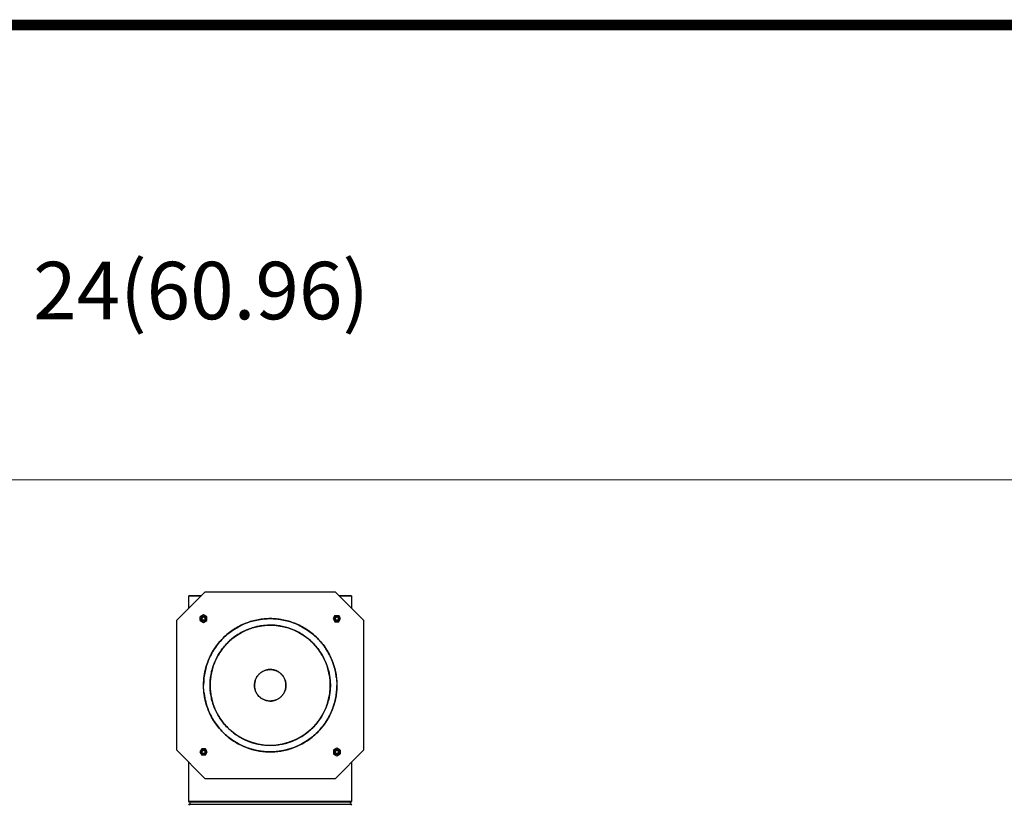
# Model space of a CAD drawing. Extents: x 19.1 to 29.8, y 0.6 to 8.7.
# Drawn here: x 25.5 to 26.9, y 7.6 to 8.7 of the extents above; entities that cross this region are included whole.
import ezdxf

# ---------------------------------------------------------------- set-up
doc = ezdxf.new("R2010")
doc.units = 0
doc.header["$MEASUREMENT"] = 0
doc.layers.get('0').update_dxf_attribs({"linetype": 'CONTINUOUS'})
doc.layers.add('D4', color=4, linetype='CONTINUOUS')
doc.layers.add('DIM', color=2, linetype='CONTINUOUS')
doc.styles.add('SIM1', font='ROMANS')

msp = doc.modelspace()

# ---------------------------------------------------------------- linework, layer by layer
at = {"color": 7, "linetype": 'Continuous'}
for p, q in [((25.6932, 7.8752), (25.7339, 7.9159)), ((25.7339, 7.9159), (25.9199, 7.9159)), ((25.9199, 7.9159), (25.9606, 7.8752)), ((25.7107, 7.8927), (25.7107, 7.9101)), ((25.7107, 7.9101), (25.7281, 7.9101)), ((25.7281, 7.9101), (25.7107, 7.9101)), ((25.9432, 7.9101), (25.9432, 7.8927)), ((25.6932, 7.6892), (25.6932, 7.8752)), ((25.7316, 7.8829), (25.7269, 7.8803)), ((25.7269, 7.8749), (25.7269, 7.8803)), ((25.7269, 7.8749), (25.7316, 7.8722)), ((25.7362, 7.8803), (25.7316, 7.8829)), ((25.7316, 7.8722), (25.7362, 7.8749)), ((25.7362, 7.8749), (25.7362, 7.8803)), ((25.9196, 7.8822), (25.9169, 7.8776)), ((25.9169, 7.8776), (25.9196, 7.8729)), ((25.9196, 7.8822), (25.925, 7.8822)), ((25.9276, 7.8776), (25.925, 7.8822)), ((25.925, 7.8729), (25.9276, 7.8776)), ((25.9606, 7.8752), (25.9606, 7.6892)), ((25.9196, 7.8729), (25.925, 7.8729)), ((25.7289, 7.6915), (25.7262, 7.6869)), ((25.7343, 7.6915), (25.7289, 7.6915)), ((25.7369, 7.6869), (25.7343, 7.6915)), ((25.9223, 7.6922), (25.9176, 7.6895)), ((25.9269, 7.6895), (25.9223, 7.6922)), ((25.7339, 7.6485), (25.6932, 7.6892)), ((25.7262, 7.6869), (25.7289, 7.6822)), ((25.7343, 7.6822), (25.7289, 7.6822)), ((25.7343, 7.6822), (25.7369, 7.6869)), ((25.9176, 7.6895), (25.9176, 7.6842)), ((25.9176, 7.6842), (25.9223, 7.6815)), ((25.9606, 7.6892), (25.9199, 7.6485)), ((25.9223, 7.6815), (25.9269, 7.6842)), ((25.9269, 7.6895), (25.9269, 7.6842)), ((25.7107, 7.6163), (25.7107, 7.6718)), ((25.9432, 7.6718), (25.9432, 7.6163)), ((25.9199, 7.6485), (25.7339, 7.6485)), ((25.7117, 7.6153), (25.7107, 7.6163)), ((25.7107, 7.6163), (25.8269, 7.6163)), ((25.7107, 7.611), (25.7117, 7.612)), ((25.8269, 7.6153), (25.7117, 7.6153)), ((25.7117, 7.612), (25.8269, 7.612)), ((25.8269, 7.6163), (25.9432, 7.6163)), ((25.9422, 7.6153), (25.8269, 7.6153)), ((25.8269, 7.612), (25.9422, 7.612)), ((25.9432, 7.6163), (25.9422, 7.6153)), ((25.9422, 7.612), (25.9432, 7.611))]:
    msp.add_line(p, q, dxfattribs=at)
at = {"color": 7, "linetype": 'Continuous', "flags": 128}
msp.add_lwpolyline([(25.9257, 7.9101), (25.927, 7.9101), (25.9303, 7.9101), (25.9333, 7.9101), (25.9359, 7.9101), (25.9381, 7.9101), (25.9399, 7.9101), (25.9413, 7.9101), (25.9424, 7.9101), (25.943, 7.9101), (25.9432, 7.9101), (25.943, 7.9101), (25.9424, 7.9101), (25.9413, 7.9101), (25.9399, 7.9101), (25.9381, 7.9101), (25.9359, 7.9101), (25.9333, 7.9101), (25.9303, 7.9101), (25.927, 7.9101), (25.9257, 7.9101)], dxfattribs=at)
at = {"color": 7, "linetype": 'Continuous'}
for centre, radius in [((25.7316, 7.8776), 0.00378), ((25.7316, 7.8776), 0.0024), ((25.8269, 7.7822), 0.0953), ((25.9223, 7.8776), 0.00378), ((25.9223, 7.8776), 0.0024), ((25.8269, 7.7822), 0.0859), ((25.7316, 7.6869), 0.00378), ((25.9223, 7.6869), 0.00378), ((25.7316, 7.6869), 0.0024), ((25.9223, 7.6869), 0.0024)]:
    msp.add_circle(centre, radius, dxfattribs=at)
for centre, radius, start, end in [((25.8269, 7.7822), 0.086, 97.8813, 137.3818), ((25.8269, 7.7822), 0.086, 81.3825, 90), ((25.8269, 7.7822), 0.086, 2.1476, 13.715), ((25.8269, 7.7822), 0.086, 342.1483, 358.0743), ((25.8269, 7.7822), 0.086, 239.7618, 260.766), ((25.7101, 7.6137), 0.00233, 315, 45), ((25.9438, 7.6137), 0.00233, 135, 225)]:
    msp.add_arc(centre, radius, start, end, dxfattribs=at)
for points, knots in [([(25.7107, 7.9101), (25.7108, 7.9101), (25.711, 7.9101), (25.7125, 7.9101), (25.715, 7.9101), (25.7187, 7.9101), (25.723, 7.9101), (25.7266, 7.9101), (25.7281, 7.9101)], [0, 0, 0, 0, 0.162652, 0.330779, 0.5039, 0.681416, 0.862612, 1, 1, 1, 1]), ([(25.7281, 7.9101), (25.7266, 7.9101), (25.723, 7.9101), (25.7187, 7.9101), (25.715, 7.9101), (25.7125, 7.9101), (25.711, 7.9101), (25.7108, 7.9101), (25.7107, 7.9101)], [0, 0, 0, 0, 0.137388, 0.3185834, 0.4960995, 0.6692212, 0.8373482, 1, 1, 1, 1]), ([(25.9257, 7.9101), (25.9273, 7.9101), (25.9308, 7.9101), (25.9351, 7.9101), (25.9388, 7.9101), (25.9414, 7.9101), (25.9429, 7.9101), (25.9433, 7.9101), (25.9429, 7.9101), (25.9414, 7.9101), (25.9388, 7.9101), (25.9351, 7.9101), (25.9308, 7.9101), (25.9273, 7.9101), (25.9257, 7.9101), (25.9257, 7.9101), (25.9257, 7.9101), (25.9257, 7.9101)], [0, 0, 0, 0, 0.068694, 0.159292, 0.24805, 0.334611, 0.418674, 0.5, 0.581326, 0.665389, 0.75195, 0.840708, 0.931306, 1, 1, 1, 1, 1, 1, 1]), ([(25.7353, 7.8776), (25.7353, 7.878), (25.7352, 7.8788), (25.7348, 7.8797), (25.7343, 7.8803), (25.7337, 7.8808), (25.7328, 7.8812), (25.7316, 7.8814), (25.7304, 7.8812), (25.7295, 7.8808), (25.7289, 7.8803), (25.7284, 7.8797), (25.7279, 7.8788), (25.7277, 7.8776), (25.7279, 7.8764), (25.7284, 7.8755), (25.7289, 7.8749), (25.7295, 7.8744), (25.7304, 7.8739), (25.7316, 7.8737), (25.7328, 7.8739), (25.7337, 7.8744), (25.7343, 7.8749), (25.7348, 7.8755), (25.7352, 7.8764), (25.7353, 7.8771), (25.7353, 7.8776)], [0, 0, 0, 0, 0.059861, 0.092417, 0.125, 0.157556, 0.190139, 0.25, 0.309861, 0.342417, 0.375, 0.407556, 0.440139, 0.5, 0.559861, 0.592417, 0.625, 0.657556, 0.690139, 0.75, 0.809861, 0.842417, 0.875, 0.907556, 0.940139, 1, 1, 1, 1]), ([(25.7316, 7.8752), (25.7313, 7.8752), (25.7308, 7.8752), (25.7302, 7.8755), (25.7299, 7.8759), (25.7295, 7.8762), (25.7293, 7.8768), (25.7291, 7.8776), (25.7293, 7.8783), (25.7295, 7.8789), (25.7299, 7.8793), (25.7302, 7.8796), (25.7308, 7.8799), (25.7316, 7.88), (25.7323, 7.8799), (25.7329, 7.8796), (25.7333, 7.8793), (25.7336, 7.8789), (25.7339, 7.8783), (25.734, 7.8776), (25.7339, 7.8768), (25.7336, 7.8762), (25.7333, 7.8759), (25.7329, 7.8755), (25.7323, 7.8752), (25.7319, 7.8752), (25.7316, 7.8752)], [0, 0, 0, 0, 0.059861, 0.09241, 0.125, 0.157549, 0.190139, 0.25, 0.309861, 0.34241, 0.375, 0.407549, 0.440139, 0.5, 0.559861, 0.59241, 0.625, 0.657549, 0.690139, 0.75, 0.809861, 0.84241, 0.875, 0.907549, 0.940139, 1, 1, 1, 1]), ([(25.8269, 7.8775), (25.824, 7.8775), (25.8182, 7.8773), (25.8094, 7.8761), (25.8006, 7.874), (25.7917, 7.871), (25.783, 7.867), (25.7746, 7.8621), (25.7667, 7.8563), (25.7594, 7.8497), (25.7528, 7.8424), (25.747, 7.8345), (25.7421, 7.8261), (25.7382, 7.8174), (25.7352, 7.8086), (25.7331, 7.7997), (25.7318, 7.791), (25.7317, 7.7852), (25.7316, 7.7824)], [0, 0, 0, 0, 0.058305, 0.116609, 0.177639, 0.240218, 0.304094, 0.368979, 0.434554, 0.50048, 0.566406, 0.631981, 0.696865, 0.760742, 0.823321, 0.884351, 0.942653, 1, 1, 1, 1]), ([(25.8269, 7.8775), (25.824, 7.8775), (25.8182, 7.8773), (25.8094, 7.8761), (25.8006, 7.874), (25.7917, 7.871), (25.783, 7.867), (25.7746, 7.8621), (25.7667, 7.8563), (25.7594, 7.8497), (25.7528, 7.8424), (25.747, 7.8345), (25.7421, 7.8261), (25.7382, 7.8174), (25.7352, 7.8086), (25.7331, 7.7997), (25.7319, 7.7909), (25.7315, 7.7822), (25.7319, 7.7735), (25.7331, 7.7647), (25.7352, 7.7559), (25.7382, 7.747), (25.7421, 7.7383), (25.747, 7.7299), (25.7528, 7.722), (25.7594, 7.7147), (25.7667, 7.7081), (25.7746, 7.7023), (25.783, 7.6974), (25.7917, 7.6935), (25.8006, 7.6904), (25.8094, 7.6884), (25.8182, 7.6872), (25.8269, 7.6868), (25.8356, 7.6872), (25.8444, 7.6884), (25.8533, 7.6904), (25.8621, 7.6935), (25.8708, 7.6974), (25.8792, 7.7023), (25.8871, 7.7081), (25.8945, 7.7147), (25.9011, 7.722), (25.9068, 7.7299), (25.9117, 7.7383), (25.9157, 7.747), (25.9187, 7.7559), (25.9208, 7.7647), (25.922, 7.7735), (25.9224, 7.7822), (25.922, 7.7909), (25.9208, 7.7997), (25.9187, 7.8086), (25.9157, 7.8174), (25.9117, 7.8261), (25.9068, 7.8345), (25.9011, 7.8424), (25.8945, 7.8497), (25.8871, 7.8563), (25.8792, 7.8621), (25.8708, 7.867), (25.8621, 7.871), (25.8533, 7.874), (25.8444, 7.8761), (25.8356, 7.8773), (25.8298, 7.8775), (25.8269, 7.8775)], [0, 0, 0, 0, 0.014562, 0.029124, 0.044367, 0.059997, 0.075951, 0.092156, 0.108534, 0.125, 0.141466, 0.157844, 0.174049, 0.190003, 0.205633, 0.220876, 0.235437, 0.25, 0.264562, 0.279124, 0.294367, 0.309997, 0.325951, 0.342156, 0.358534, 0.375, 0.391466, 0.407844, 0.424049, 0.440003, 0.455633, 0.470876, 0.485437, 0.5, 0.514562, 0.529124, 0.544367, 0.559997, 0.575951, 0.592156, 0.608534, 0.625, 0.641466, 0.657844, 0.674049, 0.690003, 0.705633, 0.720876, 0.735437, 0.75, 0.764562, 0.779124, 0.794367, 0.809997, 0.825951, 0.842156, 0.858534, 0.875, 0.891466, 0.907844, 0.924049, 0.940003, 0.955633, 0.970876, 0.985438, 1, 1, 1, 1]), ([(25.9216, 7.7928), (25.9213, 7.7951), (25.9207, 7.8003), (25.9187, 7.8086), (25.9157, 7.8174), (25.9117, 7.8261), (25.9068, 7.8345), (25.9011, 7.8424), (25.8945, 7.8497), (25.8871, 7.8563), (25.8792, 7.8621), (25.8708, 7.867), (25.8621, 7.871), (25.8533, 7.874), (25.8444, 7.8761), (25.8356, 7.8773), (25.8298, 7.8775), (25.8269, 7.8775)], [0, 0, 0, 0, 0.0491409, 0.1147607, 0.1820462, 0.2507263, 0.3204908, 0.3909975, 0.4618812, 0.5327649, 0.6032715, 0.673036, 0.7417161, 0.8090016, 0.8746214, 0.9373118, 1, 1, 1, 1]), ([(25.9223, 7.8738), (25.9228, 7.8738), (25.9235, 7.8739), (25.9244, 7.8744), (25.925, 7.8749), (25.9255, 7.8755), (25.9259, 7.8764), (25.9261, 7.8776), (25.9259, 7.8788), (25.9255, 7.8797), (25.925, 7.8803), (25.9244, 7.8808), (25.9235, 7.8812), (25.9223, 7.8814), (25.9211, 7.8812), (25.9202, 7.8808), (25.9196, 7.8803), (25.9191, 7.8797), (25.9186, 7.8788), (25.9184, 7.8776), (25.9186, 7.8764), (25.9191, 7.8755), (25.9196, 7.8749), (25.9202, 7.8744), (25.9211, 7.8739), (25.9218, 7.8738), (25.9223, 7.8738)], [0, 0, 0, 0, 0.059861, 0.092417, 0.125, 0.157556, 0.190139, 0.25, 0.309861, 0.342417, 0.375, 0.407556, 0.440139, 0.5, 0.559861, 0.592417, 0.625, 0.657556, 0.690139, 0.75, 0.809861, 0.842417, 0.875, 0.907556, 0.940139, 1, 1, 1, 1]), ([(25.9199, 7.8776), (25.9199, 7.8779), (25.92, 7.8783), (25.9203, 7.8789), (25.9206, 7.8793), (25.9209, 7.8796), (25.9215, 7.8799), (25.9223, 7.88), (25.923, 7.8799), (25.9236, 7.8796), (25.924, 7.8793), (25.9243, 7.8789), (25.9246, 7.8783), (25.9247, 7.8776), (25.9246, 7.8768), (25.9243, 7.8762), (25.924, 7.8759), (25.9236, 7.8755), (25.923, 7.8753), (25.9223, 7.8751), (25.9215, 7.8753), (25.9209, 7.8755), (25.9206, 7.8759), (25.9203, 7.8762), (25.92, 7.8768), (25.9199, 7.8773), (25.9199, 7.8776)], [0, 0, 0, 0, 0.0598607, 0.0924097, 0.125, 0.1575489, 0.1901393, 0.25, 0.3098607, 0.3424097, 0.375, 0.4075489, 0.4401393, 0.5, 0.5598607, 0.5924097, 0.625, 0.6575489, 0.6901393, 0.75, 0.8098607, 0.8424097, 0.875, 0.9075489, 0.9401393, 1, 1, 1, 1]), ([(25.8113, 7.6976), (25.8086, 7.6982), (25.8031, 7.6994), (25.7952, 7.7021), (25.7873, 7.7057), (25.7797, 7.7101), (25.7726, 7.7153), (25.766, 7.7213), (25.76, 7.7279), (25.7548, 7.735), (25.7504, 7.7426), (25.7468, 7.7504), (25.7441, 7.7584), (25.7422, 7.7664), (25.7411, 7.7743), (25.7408, 7.7822), (25.7411, 7.7901), (25.7422, 7.798), (25.7441, 7.806), (25.7468, 7.814), (25.7504, 7.8218), (25.7548, 7.8294), (25.76, 7.8365), (25.766, 7.8432), (25.7726, 7.8491), (25.7797, 7.8543), (25.7873, 7.8587), (25.7952, 7.8623), (25.8032, 7.865), (25.8111, 7.8669), (25.8191, 7.868), (25.8243, 7.8682), (25.8269, 7.8682)], [0, 0, 0, 0, 0.032371, 0.065564, 0.099445, 0.133861, 0.168643, 0.203612, 0.23858, 0.273362, 0.307778, 0.341659, 0.374852, 0.407223, 0.438147, 0.469074, 0.499999, 0.530926, 0.563297, 0.59649, 0.630371, 0.664787, 0.699569, 0.734537, 0.769505, 0.804287, 0.838703, 0.872584, 0.905777, 0.938149, 0.969075, 1, 1, 1, 1]), ([(25.8269, 7.6963), (25.8243, 7.6964), (25.8191, 7.6965), (25.8111, 7.6977), (25.8032, 7.6995), (25.7952, 7.7022), (25.7874, 7.7058), (25.7798, 7.7102), (25.7727, 7.7154), (25.7661, 7.7214), (25.7601, 7.728), (25.7549, 7.7351), (25.7505, 7.7427), (25.7469, 7.7505), (25.7442, 7.7585), (25.7423, 7.7664), (25.7413, 7.7744), (25.7409, 7.7822), (25.7413, 7.7901), (25.7423, 7.798), (25.7442, 7.806), (25.7469, 7.8139), (25.7505, 7.8218), (25.7549, 7.8293), (25.7601, 7.8365), (25.7661, 7.8431), (25.7727, 7.849), (25.7798, 7.8542), (25.7874, 7.8586), (25.7952, 7.8622), (25.8032, 7.8649), (25.8111, 7.8668), (25.8191, 7.8679), (25.8269, 7.8682), (25.8348, 7.8679), (25.8427, 7.8668), (25.8507, 7.8649), (25.8587, 7.8622), (25.8665, 7.8586), (25.874, 7.8542), (25.8812, 7.849), (25.8878, 7.8431), (25.8937, 7.8365), (25.8989, 7.8293), (25.9033, 7.8218), (25.9069, 7.8139), (25.9096, 7.806), (25.9115, 7.798), (25.9126, 7.7901), (25.913, 7.7822), (25.9126, 7.7744), (25.9115, 7.7664), (25.9096, 7.7585), (25.9069, 7.7505), (25.9033, 7.7427), (25.8989, 7.7351), (25.8937, 7.728), (25.8878, 7.7214), (25.8812, 7.7154), (25.874, 7.7102), (25.8665, 7.7058), (25.8587, 7.7022), (25.8507, 7.6995), (25.8427, 7.6977), (25.8348, 7.6965), (25.8295, 7.6964), (25.8269, 7.6963)], [0, 0, 0, 0, 0.0145624, 0.0291243, 0.0443671, 0.0599969, 0.0759507, 0.0921563, 0.1085344, 0.125, 0.1414656, 0.1578437, 0.1740493, 0.1900031, 0.2056328, 0.2208757, 0.2354373, 0.25, 0.2645616, 0.2791243, 0.2943671, 0.3099969, 0.3259507, 0.3421563, 0.3585344, 0.375, 0.3914656, 0.4078437, 0.4240493, 0.4400031, 0.4556328, 0.4708757, 0.4854373, 0.5, 0.5145616, 0.5291243, 0.5443671, 0.5599969, 0.5759507, 0.5921563, 0.6085344, 0.625, 0.6414656, 0.6578437, 0.6740493, 0.6900031, 0.7056328, 0.7208757, 0.7354373, 0.75, 0.7645616, 0.7791243, 0.7943671, 0.8099969, 0.8259507, 0.8421563, 0.8585344, 0.875, 0.8914656, 0.9078437, 0.9240493, 0.9400031, 0.9556328, 0.9708757, 0.9854381, 1, 1, 1, 1]), ([(25.8426, 7.8668), (25.8453, 7.8662), (25.8507, 7.8651), (25.8587, 7.8623), (25.8665, 7.8587), (25.8741, 7.8543), (25.8813, 7.8491), (25.8879, 7.8432), (25.8938, 7.8365), (25.899, 7.8294), (25.9034, 7.8218), (25.907, 7.814), (25.9097, 7.806), (25.9116, 7.798), (25.9127, 7.7901), (25.9131, 7.7822), (25.9127, 7.7743), (25.9116, 7.7664), (25.9097, 7.7584), (25.907, 7.7504), (25.9034, 7.7426), (25.899, 7.735), (25.8938, 7.7279), (25.8879, 7.7213), (25.8813, 7.7153), (25.8741, 7.7101), (25.8665, 7.7057), (25.8587, 7.7021), (25.8507, 7.6994), (25.8453, 7.6982), (25.8426, 7.6976)], [0, 0, 0, 0, 0.034506, 0.069887, 0.106002, 0.142687, 0.179762, 0.217035, 0.254309, 0.291384, 0.328069, 0.364184, 0.399565, 0.434071, 0.467034, 0.5, 0.532963, 0.565929, 0.600435, 0.635816, 0.671931, 0.708616, 0.745691, 0.782965, 0.820238, 0.857313, 0.893998, 0.930113, 0.965494, 1, 1, 1, 1]), ([(25.8286, 7.8047), (25.8279, 7.8047), (25.8262, 7.8048), (25.8235, 7.8046), (25.8206, 7.8039), (25.8178, 7.8029), (25.8152, 7.8016), (25.8129, 7.7999), (25.8109, 7.7981), (25.8094, 7.7965), (25.8084, 7.7951), (25.8076, 7.7939), (25.8068, 7.7924), (25.8059, 7.7905), (25.8049, 7.7877), (25.8043, 7.7839), (25.8044, 7.7793), (25.8053, 7.7756), (25.8064, 7.7728), (25.8074, 7.7709), (25.8086, 7.7691), (25.81, 7.7672), (25.8118, 7.7654), (25.8137, 7.7639), (25.8156, 7.7627), (25.8182, 7.7613), (25.8218, 7.7601), (25.8263, 7.7595), (25.8309, 7.7599), (25.8344, 7.7609), (25.8369, 7.762), (25.8385, 7.7628), (25.8399, 7.7637), (25.8413, 7.7648), (25.8428, 7.7662), (25.8444, 7.7679), (25.8458, 7.7699), (25.847, 7.7718), (25.8479, 7.7738), (25.8486, 7.776), (25.8493, 7.7789), (25.8496, 7.7827), (25.8492, 7.7865), (25.8483, 7.7894), (25.8475, 7.7915), (25.8465, 7.7936), (25.8454, 7.7952), (25.8443, 7.7967), (25.8432, 7.7978), (25.8419, 7.7991), (25.8403, 7.8004), (25.8384, 7.8017), (25.8364, 7.8027), (25.8346, 7.8034), (25.8331, 7.8039), (25.832, 7.8042), (25.831, 7.8044), (25.8299, 7.8046), (25.8291, 7.8047), (25.8286, 7.8047)], [0, 0, 0, 0, 0.01575, 0.035827, 0.05663, 0.077675, 0.099222, 0.118696, 0.137514, 0.156193, 0.165301, 0.175377, 0.186344, 0.20171, 0.218112, 0.250063, 0.282006, 0.313976, 0.330078, 0.345771, 0.360931, 0.375785, 0.396122, 0.412912, 0.427599, 0.44385, 0.475738, 0.507676, 0.539724, 0.571744, 0.584421, 0.596928, 0.610629, 0.619791, 0.633935, 0.654279, 0.669884, 0.685435, 0.701372, 0.717368, 0.733352, 0.76539, 0.797537, 0.813263, 0.829608, 0.844891, 0.861745, 0.872024, 0.883526, 0.894294, 0.911468, 0.926724, 0.943253, 0.958894, 0.967923, 0.976786, 0.982583, 0.990351, 1, 1, 1, 1]), ([(25.8308, 7.8044), (25.8313, 7.8043), (25.8325, 7.8041), (25.8343, 7.8035), (25.8363, 7.8028), (25.839, 7.8014), (25.8421, 7.7991), (25.8452, 7.7957), (25.8475, 7.7918), (25.849, 7.7874), (25.8496, 7.7829), (25.8493, 7.7783), (25.848, 7.7739), (25.8459, 7.7698), (25.8431, 7.7662), (25.8395, 7.7633), (25.8355, 7.7612), (25.8311, 7.7599), (25.8265, 7.7595), (25.8219, 7.7601), (25.8176, 7.7615), (25.8136, 7.7638), (25.8102, 7.7669), (25.8074, 7.7706), (25.8055, 7.7747), (25.8044, 7.7792), (25.8043, 7.7838), (25.8051, 7.7883), (25.8067, 7.7926), (25.8092, 7.7964), (25.8124, 7.7997), (25.8162, 7.8022), (25.8195, 7.8036), (25.822, 7.8042), (25.8235, 7.8045), (25.8247, 7.8047), (25.8257, 7.8047), (25.8264, 7.8048), (25.8271, 7.8048), (25.8276, 7.8048), (25.8279, 7.8048), (25.8281, 7.8048), (25.8282, 7.8048), (25.8282, 7.8048), (25.8282, 7.8048), (25.8282, 7.8048), (25.8282, 7.8048), (25.8282, 7.8048), (25.8282, 7.8048), (25.8282, 7.8048), (25.8282, 7.8048), (25.8282, 7.8048), (25.8282, 7.8048), (25.8282, 7.8048), (25.8282, 7.8048), (25.8282, 7.8048), (25.8283, 7.8048), (25.8283, 7.8048), (25.8285, 7.8048), (25.8287, 7.8047), (25.8295, 7.8046), (25.8302, 7.8045), (25.8308, 7.8044)], [0, 0, 0, 0, 0.011125, 0.024505, 0.040655, 0.056827, 0.089036, 0.121212, 0.153511, 0.185651, 0.217906, 0.250141, 0.282272, 0.314566, 0.346693, 0.37896, 0.411209, 0.443353, 0.475649, 0.507779, 0.540017, 0.572264, 0.604401, 0.636702, 0.668861, 0.701092, 0.733359, 0.765467, 0.797759, 0.829912, 0.862138, 0.894408, 0.92654, 0.93734, 0.948105, 0.958883, 0.963569, 0.968599, 0.973979, 0.978065, 0.979891, 0.98075, 0.981165, 0.98137, 0.981471, 0.981522, 0.981547, 0.98156, 0.981566, 0.981569, 0.981571, 0.981572, 0.981572, 0.981572, 0.981572, 0.981572, 0.981622, 0.982027, 0.983169, 0.984998, 0.987515, 1, 1, 1, 1]), ([(25.7323, 7.7713), (25.7326, 7.7692), (25.7332, 7.764), (25.7352, 7.7559), (25.7382, 7.747), (25.7421, 7.7383), (25.747, 7.7299), (25.7528, 7.722), (25.7594, 7.7147), (25.7667, 7.7081), (25.7746, 7.7023), (25.783, 7.6974), (25.7917, 7.6935), (25.8006, 7.6904), (25.8094, 7.6884), (25.8182, 7.6872), (25.8269, 7.6868), (25.8356, 7.6872), (25.8444, 7.6884), (25.8533, 7.6904), (25.8621, 7.6935), (25.8708, 7.6974), (25.8792, 7.7023), (25.8871, 7.7081), (25.8945, 7.7147), (25.9011, 7.722), (25.9068, 7.7299), (25.9117, 7.7383), (25.9157, 7.747), (25.9187, 7.7559), (25.9208, 7.7647), (25.922, 7.7734), (25.9222, 7.779), (25.9222, 7.7818)], [0, 0, 0, 0, 0.022578, 0.054268, 0.086761, 0.119928, 0.153619, 0.187668, 0.221899, 0.256131, 0.29018, 0.323871, 0.357038, 0.389531, 0.42122, 0.451493, 0.481768, 0.512041, 0.542316, 0.574006, 0.606499, 0.639666, 0.673357, 0.707406, 0.741637, 0.775869, 0.809918, 0.843608, 0.876776, 0.909269, 0.940958, 0.971231, 1, 1, 1, 1]), ([(25.8266, 7.7597), (25.8267, 7.7597), (25.8282, 7.7595), (25.8297, 7.7597), (25.831, 7.76), (25.831, 7.76)], [0, 0, 0, 0, 0.07008, 0.999697, 1, 1, 1, 1]), ([(25.7316, 7.6906), (25.7311, 7.6906), (25.7304, 7.6905), (25.7295, 7.69), (25.7289, 7.6896), (25.7284, 7.689), (25.7279, 7.6881), (25.7277, 7.6869), (25.7279, 7.6857), (25.7284, 7.6848), (25.7289, 7.6842), (25.7295, 7.6837), (25.7304, 7.6832), (25.7316, 7.683), (25.7328, 7.6832), (25.7337, 7.6837), (25.7343, 7.6842), (25.7348, 7.6848), (25.7352, 7.6857), (25.7354, 7.6869), (25.7352, 7.6881), (25.7348, 7.689), (25.7343, 7.6896), (25.7337, 7.69), (25.7328, 7.6905), (25.732, 7.6906), (25.7316, 7.6906)], [0, 0, 0, 0, 0.059861, 0.092417, 0.125, 0.157556, 0.190139, 0.25, 0.309861, 0.342417, 0.375, 0.407556, 0.440139, 0.5, 0.559861, 0.592417, 0.625, 0.657556, 0.690139, 0.75, 0.809861, 0.842417, 0.875, 0.907556, 0.940139, 1, 1, 1, 1]), ([(25.9185, 7.6869), (25.9186, 7.6864), (25.9186, 7.6857), (25.9191, 7.6848), (25.9196, 7.6842), (25.9202, 7.6837), (25.9211, 7.6832), (25.9223, 7.683), (25.9235, 7.6832), (25.9244, 7.6837), (25.925, 7.6842), (25.9255, 7.6848), (25.9259, 7.6857), (25.9261, 7.6869), (25.9259, 7.6881), (25.9255, 7.689), (25.925, 7.6896), (25.9244, 7.69), (25.9235, 7.6905), (25.9223, 7.6907), (25.9211, 7.6905), (25.9202, 7.69), (25.9196, 7.6896), (25.9191, 7.689), (25.9186, 7.6881), (25.9186, 7.6873), (25.9185, 7.6869)], [0, 0, 0, 0, 0.059861, 0.092417, 0.125, 0.157556, 0.190139, 0.25, 0.309861, 0.342417, 0.375, 0.407556, 0.440139, 0.5, 0.559861, 0.592417, 0.625, 0.657556, 0.690139, 0.75, 0.809861, 0.842417, 0.875, 0.907556, 0.940139, 1, 1, 1, 1]), ([(25.734, 7.6869), (25.7339, 7.6866), (25.7339, 7.6861), (25.7336, 7.6855), (25.7333, 7.6852), (25.7329, 7.6848), (25.7323, 7.6846), (25.7316, 7.6844), (25.7308, 7.6846), (25.7302, 7.6848), (25.7299, 7.6852), (25.7295, 7.6855), (25.7293, 7.6861), (25.7291, 7.6869), (25.7293, 7.6876), (25.7295, 7.6882), (25.7299, 7.6886), (25.7302, 7.6889), (25.7308, 7.6892), (25.7316, 7.6893), (25.7323, 7.6892), (25.7329, 7.6889), (25.7333, 7.6886), (25.7336, 7.6882), (25.7339, 7.6876), (25.7339, 7.6872), (25.734, 7.6869)], [0, 0, 0, 0, 0.059861, 0.09241, 0.125, 0.157549, 0.190139, 0.25, 0.309861, 0.34241, 0.375, 0.407549, 0.440139, 0.5, 0.559861, 0.59241, 0.625, 0.657549, 0.690139, 0.75, 0.809861, 0.84241, 0.875, 0.907549, 0.940139, 1, 1, 1, 1]), ([(25.9223, 7.6893), (25.9226, 7.6892), (25.923, 7.6892), (25.9236, 7.6889), (25.924, 7.6886), (25.9243, 7.6882), (25.9246, 7.6876), (25.9247, 7.6869), (25.9246, 7.6861), (25.9243, 7.6855), (25.924, 7.6852), (25.9236, 7.6848), (25.923, 7.6846), (25.9223, 7.6844), (25.9215, 7.6846), (25.9209, 7.6848), (25.9206, 7.6852), (25.9203, 7.6855), (25.92, 7.6861), (25.9198, 7.6869), (25.92, 7.6876), (25.9203, 7.6882), (25.9206, 7.6886), (25.9209, 7.6889), (25.9215, 7.6892), (25.922, 7.6892), (25.9223, 7.6893)], [0, 0, 0, 0, 0.0598607, 0.0924097, 0.125, 0.1575489, 0.1901393, 0.25, 0.3098607, 0.3424097, 0.375, 0.4075489, 0.4401393, 0.5, 0.5598607, 0.5924097, 0.625, 0.6575489, 0.6901393, 0.75, 0.8098607, 0.8424097, 0.875, 0.9075489, 0.9401393, 1, 1, 1, 1])]:
    msp.add_open_spline(points, degree=3, knots=knots, dxfattribs=at)
at = {"layer": 'D4', "color": 7, "const_width": 0.0153}
msp.add_lwpolyline([(19.0761, 8.7264), (19.0761, 0.5664), (29.7861, 0.5664), (29.7861, 8.7264)], close=True, dxfattribs=at)
at = {"layer": 'DIM', "linetype": 'Continuous'}
msp.add_lwpolyline([(24.5848, 8.0758), (29.5195, 8.0765), (29.5195, 5.8408), (24.5848, 5.8401)], close=True, dxfattribs=at)

# ---------------------------------------------------------------- texts
at = {"layer": 'DIM', "color": 0, "linetype": 'Continuous', "style": 'SIM1'}
msp.add_text('24(60.96)', height=0.08219, dxfattribs=at).set_placement((25.4878, 8.3056))

doc.saveas('drawing.dxf')
